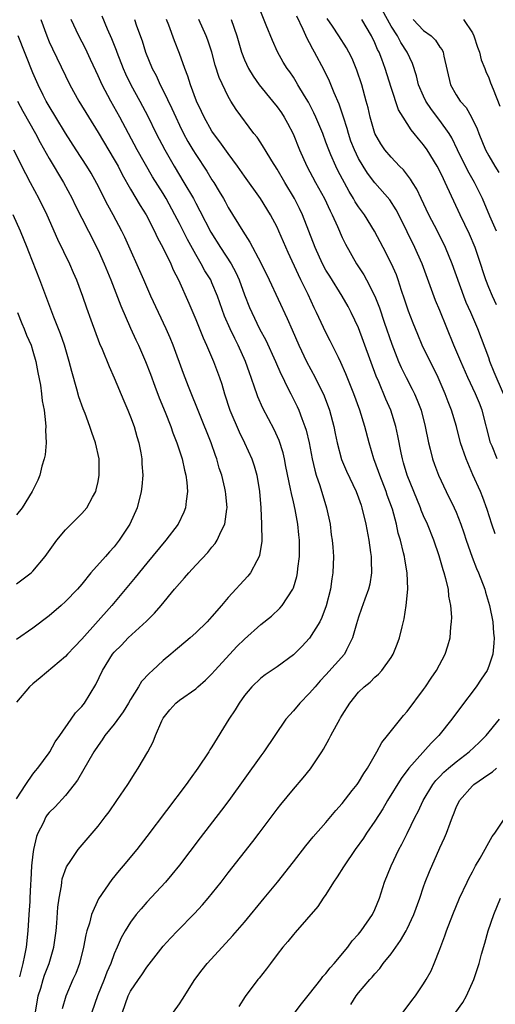
# Model space of a CAD drawing. Units: inches. Extents: x 2514000 to 2517000, y 1530000 to 1533000.
# Drawn here: x 2515445 to 2515504, y 1530802 to 1530923 of the extents above; entities that cross this region are included whole.
import ezdxf

# ---------------------------------------------------------------- set-up
doc = ezdxf.new("R2010")
doc.units = ezdxf.units.IN
doc.header["$MEASUREMENT"] = 0
doc.layers.add('LD25141530_2ft', color=9, linetype='Continuous')

msp = doc.modelspace()

# ---------------------------------------------------------------- linework, layer by layer
at = {"layer": 'LD25141530_2ft'}
for points, elevation in [([(2515503.96, 1530897), (2515503.14, 1530898.86), (2515502.23, 1530901), (2515501.25, 1530903), (2515500.43, 1530904.43), (2515499.15, 1530907), (2515498.46, 1530908.46), (2515498.13, 1530909), (2515497, 1530910.62), (2515495.96, 1530911.96), (2515495.28, 1530913), (2515495, 1530913.59), (2515494.37, 1530915), (2515494.11, 1530916.11), (2515493.63, 1530917.63), (2515493, 1530919), (2515492.21, 1530920.21), (2515491.78, 1530921), (2515491, 1530922.22), (2515489, 1530925.89)], 7700), ([(2515447.97, 1530923), (2515448.71, 1530921), (2515449, 1530920.29), (2515449.4, 1530919.4), (2515451.54, 1530915), (2515452.62, 1530913), (2515455, 1530909.13), (2515457, 1530905.83), (2515457.47, 1530905), (2515457.98, 1530903.98), (2515459, 1530902.16), (2515460.17, 1530900.17), (2515460.9, 1530899), (2515461.94, 1530897), (2515462.27, 1530896.27), (2515463, 1530894.92), (2515463.93, 1530893), (2515464.25, 1530892.25), (2515464.87, 1530891), (2515466.15, 1530888.15), (2515467, 1530886.15), (2515467.91, 1530883.91), (2515468.33, 1530883), (2515469.2, 1530881), (2515469.93, 1530879), (2515470.19, 1530878.19), (2515470.53, 1530877), (2515471.18, 1530875), (2515472.34, 1530872.34), (2515472.99, 1530871), (2515473.88, 1530869), (2515474.17, 1530868.17), (2515474.49, 1530867), (2515474.83, 1530865), (2515474.99, 1530863), (2515475.09, 1530861), (2515475.11, 1530858.89), (2515474.85, 1530857.15), (2515474.8, 1530857), (2515474.5, 1530856.5), (2515473.72, 1530855), (2515473.4, 1530854.6), (2515471, 1530851.96), (2515470.15, 1530851), (2515469, 1530849.65), (2515468.42, 1530849), (2515467, 1530847.61), (2515466.33, 1530847), (2515465, 1530845.91), (2515464.52, 1530845.48), (2515463.95, 1530845), (2515463, 1530844.23), (2515461.68, 1530843), (2515461.31, 1530842.69), (2515460.35, 1530841.65), (2515459.96, 1530841), (2515459, 1530839.45), (2515458.75, 1530839), (2515458.08, 1530837.92), (2515457, 1530836.42), (2515455.85, 1530835), (2515455.52, 1530834.48), (2515455, 1530833.79), (2515454.47, 1530833), (2515452.47, 1530829.53), (2515452.08, 1530829), (2515451, 1530827.65), (2515449.74, 1530826.26), (2515449, 1530825.54), (2515448.76, 1530825.24), (2515448.58, 1530825), (2515448.25, 1530824.25), (2515447.59, 1530823), (2515447.42, 1530822.58), (2515447.09, 1530821), (2515447, 1530820.42), (2515446.84, 1530819), (2515446.75, 1530817.25), (2515446.7, 1530816.7), (2515446.64, 1530815), (2515446.6, 1530814.6), (2515446.51, 1530813), (2515446.38, 1530811), (2515446.17, 1530809), (2515445.97, 1530807.97), (2515445.75, 1530807), (2515445.33, 1530805.33)], 7678), ([(2515447.31, 1530801), (2515447.66, 1530803), (2515447.96, 1530803.96), (2515448.26, 1530805), (2515448.44, 1530805.56), (2515449.01, 1530807), (2515449.58, 1530809), (2515449.84, 1530811), (2515449.95, 1530811.95), (2515450.08, 1530813.92), (2515450.24, 1530815), (2515450.52, 1530816.52), (2515450.55, 1530817), (2515450.61, 1530817.39), (2515451.12, 1530818.88), (2515451.66, 1530819.66), (2515452.56, 1530821), (2515455, 1530823.87), (2515455.88, 1530825), (2515456.36, 1530825.64), (2515457.31, 1530827), (2515458.66, 1530829), (2515459.56, 1530830.44), (2515459.95, 1530831), (2515461.11, 1530833), (2515461.76, 1530834.24), (2515462.06, 1530835), (2515462.82, 1530836.82), (2515463, 1530837.15), (2515463.84, 1530838.16), (2515464.56, 1530839), (2515465, 1530839.35), (2515467, 1530840.75), (2515467.27, 1530841), (2515468.2, 1530841.8), (2515469, 1530842.57), (2515469.36, 1530843), (2515471.19, 1530845), (2515472.07, 1530845.93), (2515473, 1530846.87), (2515475, 1530848.64), (2515476.31, 1530849.69), (2515477.34, 1530850.66), (2515477.62, 1530851), (2515478.93, 1530853), (2515479, 1530853.17), (2515479.44, 1530854.56), (2515479.51, 1530855), (2515479.55, 1530855.55), (2515479.74, 1530857), (2515479.74, 1530859), (2515479.68, 1530859.68), (2515479.54, 1530861), (2515479.2, 1530862.8), (2515479, 1530863.72), (2515478.75, 1530864.75), (2515478.66, 1530865.34), (2515478.09, 1530868.09), (2515477.92, 1530869), (2515477.74, 1530869.74), (2515477.26, 1530871.26), (2515476.63, 1530872.63), (2515475.25, 1530875.25), (2515474.64, 1530876.64), (2515474.51, 1530877), (2515474.28, 1530877.72), (2515473.82, 1530879), (2515473.59, 1530879.59), (2515473.11, 1530881), (2515472.2, 1530883), (2515471.79, 1530883.79), (2515471.23, 1530885), (2515470.55, 1530886.55), (2515469.68, 1530889), (2515469, 1530890.66), (2515468.85, 1530891), (2515468.14, 1530892.14), (2515467.69, 1530893), (2515467, 1530894.14), (2515465.98, 1530895.98), (2515465, 1530897.94), (2515464.45, 1530899), (2515463.36, 1530901), (2515463, 1530901.62), (2515461.7, 1530903.7), (2515459.82, 1530907), (2515458.73, 1530909), (2515457.67, 1530911), (2515456.56, 1530913), (2515455.49, 1530915), (2515455, 1530916.11), (2515454.71, 1530916.71), (2515454.09, 1530918.09), (2515453.44, 1530919.44), (2515452.63, 1530921), (2515451.71, 1530923)], 7680), ([(2515455.47, 1530923.47), (2515456.14, 1530921.86), (2515456.67, 1530920.67), (2515457.23, 1530919.23), (2515457.31, 1530919), (2515458.07, 1530917), (2515458.36, 1530916.36), (2515459.01, 1530915), (2515460.12, 1530913), (2515461.12, 1530911.12), (2515462.15, 1530909), (2515463.19, 1530907), (2515464.34, 1530905), (2515465.56, 1530903), (2515466.71, 1530901), (2515467, 1530900.43), (2515467.51, 1530899.51), (2515468.86, 1530896.86), (2515470.03, 1530895), (2515471.34, 1530893), (2515471.93, 1530891.93), (2515472.34, 1530891), (2515473, 1530889.19), (2515473.62, 1530887.62), (2515473.89, 1530887), (2515474.85, 1530885), (2515475.61, 1530883.61), (2515476.81, 1530881), (2515477.47, 1530879.47), (2515477.7, 1530879), (2515478.1, 1530878.1), (2515478.69, 1530877), (2515479.46, 1530875.46), (2515479.67, 1530875), (2515480.03, 1530873.97), (2515480.42, 1530873), (2515480.56, 1530872.56), (2515480.92, 1530871), (2515481.31, 1530869), (2515481.63, 1530867.63), (2515481.82, 1530867), (2515482.26, 1530865.74), (2515483.07, 1530863), (2515483.5, 1530861), (2515483.66, 1530859.66), (2515483.77, 1530859), (2515483.85, 1530858.15), (2515483.92, 1530857), (2515483.86, 1530855), (2515483.72, 1530854.28), (2515483.56, 1530853), (2515483.04, 1530850.96), (2515482.49, 1530849.51), (2515482.25, 1530849), (2515481, 1530846.96), (2515480.04, 1530845.96), (2515479, 1530844.94), (2515477, 1530843.44), (2515475.52, 1530842.48), (2515475, 1530842.07), (2515473.89, 1530841), (2515473, 1530839.94), (2515472.33, 1530839), (2515471.83, 1530838.17), (2515471.05, 1530837), (2515469, 1530833.61), (2515468.75, 1530833.25), (2515468.62, 1530833), (2515467.27, 1530831), (2515466.3, 1530829.7), (2515465.81, 1530829), (2515461, 1530822.6), (2515459.75, 1530821), (2515458.1, 1530819), (2515457.59, 1530818.41), (2515456.7, 1530817.3), (2515455.07, 1530814.93), (2515454.2, 1530813), (2515453.94, 1530811.94), (2515453.64, 1530811), (2515453.51, 1530810.49), (2515453.23, 1530809), (2515452.72, 1530807), (2515452.26, 1530805.74), (2515451.92, 1530805), (2515451.04, 1530802.96), (2515450.59, 1530801.41)], 7682), ([(2515459.49, 1530923), (2515459.74, 1530922.26), (2515460.41, 1530920.41), (2515460.85, 1530919), (2515461.67, 1530917), (2515462.13, 1530916.13), (2515462.64, 1530915), (2515463, 1530914.28), (2515464.07, 1530912.07), (2515464.54, 1530911), (2515465, 1530910.04), (2515465.52, 1530909), (2515466.04, 1530908.04), (2515466.64, 1530907), (2515467, 1530906.42), (2515468.37, 1530904.37), (2515469, 1530903.33), (2515469.21, 1530903), (2515469.89, 1530901.89), (2515470.41, 1530901), (2515470.63, 1530900.63), (2515471, 1530899.91), (2515472.77, 1530897), (2515473.65, 1530895.65), (2515475, 1530893.09), (2515476.02, 1530891), (2515478.25, 1530886.25), (2515478.87, 1530884.87), (2515479.68, 1530883), (2515480.61, 1530881), (2515481.69, 1530879), (2515482.77, 1530876.77), (2515483.44, 1530875), (2515483.98, 1530873), (2515484.15, 1530872.15), (2515484.4, 1530871), (2515484.93, 1530868.93), (2515485.52, 1530867.52), (2515486.71, 1530865), (2515487, 1530864.24), (2515487.31, 1530863.31), (2515487.43, 1530863), (2515487.91, 1530861), (2515488.26, 1530859), (2515488.48, 1530857.52), (2515488.54, 1530857), (2515488.54, 1530856.54), (2515488.61, 1530855), (2515488.4, 1530853.6), (2515488.25, 1530853), (2515487.78, 1530851.78), (2515487.39, 1530850.61), (2515487, 1530849.55), (2515486.75, 1530848.75), (2515486.28, 1530847), (2515485.52, 1530845.52), (2515485.28, 1530845), (2515483, 1530842.47), (2515482.29, 1530841.71), (2515481.66, 1530841), (2515481, 1530840.2), (2515479.81, 1530839), (2515479, 1530838.05), (2515478.07, 1530837), (2515475.37, 1530833), (2515475, 1530832.5), (2515471.05, 1530827), (2515470.17, 1530825.83), (2515467.56, 1530822.44), (2515465, 1530819.08), (2515464.08, 1530817.92), (2515463.28, 1530817), (2515461, 1530814.54), (2515460.28, 1530813.72), (2515459.7, 1530813), (2515459, 1530812.06), (2515458.35, 1530811), (2515457.85, 1530810.15), (2515457.37, 1530809), (2515457, 1530808.16), (2515456.59, 1530807), (2515456.09, 1530805.91), (2515455.77, 1530805), (2515454.93, 1530803), (2515454.23, 1530801)], 7684), ([(2515458.02, 1530801), (2515458.71, 1530803), (2515459, 1530803.57), (2515459.97, 1530805), (2515460.4, 1530805.6), (2515461, 1530806.52), (2515463, 1530809.11), (2515463.9, 1530810.1), (2515464.76, 1530811), (2515466.86, 1530813.14), (2515467.82, 1530814.18), (2515468.53, 1530815), (2515470.13, 1530817), (2515471, 1530818.13), (2515474.03, 1530821.97), (2515474.81, 1530823), (2515477, 1530825.95), (2515477.46, 1530826.54), (2515479, 1530828.42), (2515480.19, 1530829.81), (2515481.09, 1530830.91), (2515482.51, 1530833), (2515482.69, 1530833.31), (2515483.4, 1530834.6), (2515483.6, 1530835), (2515484.28, 1530836.28), (2515484.69, 1530837), (2515484.81, 1530837.19), (2515485, 1530837.52), (2515485.92, 1530839), (2515487, 1530840.34), (2515487.68, 1530841), (2515488.43, 1530841.57), (2515489, 1530842.18), (2515489.46, 1530842.54), (2515489.86, 1530843), (2515491, 1530844.61), (2515491.25, 1530845), (2515491.77, 1530846.23), (2515492.05, 1530847), (2515492.35, 1530848.35), (2515492.63, 1530849.37), (2515492.87, 1530851), (2515493.06, 1530853), (2515492.98, 1530855), (2515492.68, 1530856.68), (2515492.64, 1530857), (2515492.55, 1530857.45), (2515492.17, 1530859), (2515491.89, 1530859.89), (2515491.67, 1530861), (2515491.16, 1530862.84), (2515490.54, 1530864.54), (2515490.39, 1530865), (2515489.61, 1530867), (2515489.47, 1530867.47), (2515488.9, 1530869), (2515488.31, 1530871), (2515487.79, 1530873), (2515487.15, 1530875), (2515486.42, 1530877), (2515486.03, 1530878.03), (2515485.46, 1530879.46), (2515484.85, 1530880.85), (2515484.53, 1530881.47), (2515483.53, 1530883.53), (2515483, 1530884.55), (2515481.85, 1530887), (2515481.56, 1530887.56), (2515480.8, 1530889.2), (2515479.93, 1530891), (2515479.62, 1530891.62), (2515478.36, 1530894.36), (2515477.23, 1530897), (2515477, 1530897.5), (2515476.2, 1530899), (2515474.96, 1530901), (2515473, 1530903.75), (2515472.14, 1530905), (2515471, 1530906.53), (2515469.97, 1530907.97), (2515469.2, 1530909), (2515469, 1530909.31), (2515468.04, 1530911), (2515467.72, 1530911.72), (2515467.1, 1530913), (2515466.37, 1530915), (2515466.05, 1530916.05), (2515465.67, 1530917), (2515465, 1530918.83), (2515464.38, 1530920.38), (2515463.68, 1530922.32), (2515463.41, 1530923)], 7686), ([(2515464.26, 1530801), (2515465, 1530802.03), (2515465.39, 1530802.61), (2515466.9, 1530805), (2515467.78, 1530806.22), (2515468.39, 1530807), (2515470.24, 1530809), (2515471.58, 1530810.42), (2515473, 1530812.05), (2515475.42, 1530815), (2515477.04, 1530817), (2515479, 1530819.5), (2515480.55, 1530821.45), (2515481.45, 1530822.55), (2515483, 1530824.33), (2515484.21, 1530825.79), (2515485, 1530826.67), (2515486.24, 1530828.24), (2515486.83, 1530829), (2515487, 1530829.23), (2515487.65, 1530830.35), (2515488.11, 1530831), (2515489.27, 1530833), (2515489.86, 1530834.14), (2515490.57, 1530835), (2515492.54, 1530837.46), (2515493, 1530837.97), (2515495, 1530840.65), (2515495.25, 1530841), (2515495.94, 1530842.06), (2515496.59, 1530843), (2515497.65, 1530845), (2515497.98, 1530846.02), (2515498.25, 1530847), (2515498.36, 1530848.36), (2515498.44, 1530849), (2515498.45, 1530849.55), (2515498.36, 1530851), (2515498.12, 1530852.12), (2515498.04, 1530853), (2515497.75, 1530854.25), (2515497.53, 1530855), (2515497.39, 1530855.39), (2515496.92, 1530857.08), (2515496.27, 1530859), (2515495.47, 1530861), (2515495, 1530862.02), (2515494.71, 1530862.71), (2515494.6, 1530863), (2515492.97, 1530867), (2515492.54, 1530868.54), (2515492.39, 1530869), (2515492.23, 1530869.77), (2515491.84, 1530871.84), (2515491.6, 1530873), (2515490.98, 1530875), (2515490.36, 1530876.36), (2515489.5, 1530878.5), (2515489.19, 1530879.19), (2515487, 1530885.14), (2515486.12, 1530887), (2515485.73, 1530887.73), (2515485, 1530889), (2515483.46, 1530891.46), (2515483, 1530892.22), (2515482.58, 1530893), (2515481.67, 1530895), (2515480.14, 1530899), (2515479.77, 1530899.78), (2515479.15, 1530901), (2515477.94, 1530903), (2515477, 1530904.63), (2515476.34, 1530905.66), (2515475.52, 1530907), (2515475.33, 1530907.33), (2515475, 1530907.84), (2515474.54, 1530908.54), (2515474.16, 1530909), (2515471.96, 1530911.96), (2515471.31, 1530913), (2515471, 1530913.54), (2515469.9, 1530915.9), (2515469.41, 1530917.41), (2515468.97, 1530919), (2515468.48, 1530920.48), (2515468.29, 1530921), (2515467.39, 1530923)], 7688), ([(2515471.34, 1530923), (2515472.05, 1530921), (2515472.64, 1530919), (2515473, 1530918.07), (2515473.48, 1530917), (2515474.05, 1530916.05), (2515474.79, 1530915), (2515476.45, 1530913), (2515477, 1530912.28), (2515477.53, 1530911.53), (2515477.87, 1530911), (2515478.28, 1530910.28), (2515478.97, 1530908.97), (2515479.77, 1530907), (2515480.64, 1530905), (2515481.7, 1530903), (2515482.81, 1530901), (2515483.5, 1530899.5), (2515483.77, 1530899), (2515484.41, 1530897.59), (2515485, 1530896.22), (2515485.39, 1530895.39), (2515486.74, 1530893), (2515487.64, 1530891.64), (2515487.99, 1530891), (2515489.02, 1530889.02), (2515489.59, 1530887.59), (2515490.17, 1530885.83), (2515491.1, 1530883.1), (2515491.92, 1530881), (2515492.24, 1530880.24), (2515492.84, 1530879), (2515493.59, 1530877.59), (2515493.88, 1530877), (2515494.23, 1530876.23), (2515494.69, 1530875), (2515495.19, 1530873), (2515495.59, 1530871), (2515495.81, 1530870.19), (2515496.1, 1530869), (2515496.33, 1530868.33), (2515496.85, 1530867), (2515497.78, 1530865), (2515498.76, 1530863), (2515499, 1530862.45), (2515499.57, 1530861), (2515499.93, 1530859.93), (2515500.23, 1530859), (2515500.95, 1530856.95), (2515501.52, 1530855.52), (2515501.76, 1530855), (2515502.51, 1530853), (2515502.61, 1530852.61), (2515503.09, 1530851), (2515503.49, 1530849), (2515503.58, 1530847.58), (2515503.65, 1530847), (2515503.64, 1530846.36), (2515503.49, 1530845), (2515503, 1530843.53), (2515502.79, 1530843), (2515502.08, 1530841.92), (2515501.44, 1530841), (2515499.53, 1530838.47), (2515498.46, 1530837), (2515496.86, 1530835), (2515495.92, 1530834.08), (2515493.2, 1530831), (2515492.25, 1530829.74), (2515490.57, 1530827), (2515489.99, 1530826.01), (2515489, 1530824.46), (2515487.99, 1530823), (2515487.61, 1530822.39), (2515486.59, 1530821), (2515485.22, 1530819), (2515485.15, 1530818.85), (2515484.38, 1530817.62), (2515483.94, 1530817), (2515483, 1530815.47), (2515482.67, 1530815), (2515482.01, 1530813.99), (2515479.21, 1530810.79), (2515479, 1530810.56), (2515478.32, 1530809.68), (2515477.7, 1530809), (2515477, 1530808.1), (2515476.18, 1530807), (2515475.69, 1530806.31), (2515474.8, 1530805.2), (2515474.62, 1530805), (2515473.06, 1530802.94), (2515472.31, 1530801.69)], 7690), ([(2515503.81, 1530859.81), (2515503.37, 1530861), (2515502.79, 1530862.79), (2515502.28, 1530864.28), (2515501.98, 1530865), (2515501.06, 1530867.06), (2515500.23, 1530869), (2515499.55, 1530871), (2515499.03, 1530873), (2515498.43, 1530875), (2515498.02, 1530876.02), (2515497.67, 1530877), (2515496.78, 1530879), (2515496.2, 1530880.2), (2515495.79, 1530881), (2515494.83, 1530883), (2515494.28, 1530884.28), (2515493.71, 1530885.71), (2515493.15, 1530887.15), (2515492.66, 1530888.66), (2515492.3, 1530889.7), (2515491.88, 1530891), (2515491.65, 1530891.65), (2515491.06, 1530893), (2515490.03, 1530895), (2515488.98, 1530897), (2515487.73, 1530899), (2515487, 1530900.01), (2515486.61, 1530900.61), (2515486.4, 1530901), (2515485.86, 1530901.86), (2515484.46, 1530904.46), (2515484.2, 1530905), (2515483.62, 1530906.38), (2515483.34, 1530907), (2515483, 1530907.96), (2515482.6, 1530909), (2515481.77, 1530911), (2515481.53, 1530911.53), (2515480.85, 1530912.85), (2515480.38, 1530913.62), (2515479.56, 1530915), (2515479.36, 1530915.36), (2515479, 1530915.93), (2515478.57, 1530916.57), (2515478.23, 1530917), (2515477.76, 1530917.76), (2515477.04, 1530919.04), (2515476.42, 1530920.42), (2515475.67, 1530922.33), (2515475, 1530923.96)], 7692), ([(2515504.03, 1530869), (2515503.41, 1530870.59), (2515503.23, 1530871), (2515502.18, 1530875), (2515501.86, 1530875.86), (2515501.39, 1530877), (2515500.44, 1530879), (2515499.56, 1530881), (2515498.73, 1530883), (2515497, 1530887.23), (2515496.48, 1530888.48), (2515494.81, 1530893), (2515494.27, 1530894.27), (2515493.94, 1530895), (2515493, 1530896.94), (2515491.97, 1530899), (2515491.63, 1530899.63), (2515490.84, 1530900.84), (2515489, 1530902.96), (2515488.12, 1530904.12), (2515487.56, 1530905), (2515487, 1530905.95), (2515486.49, 1530907), (2515486.08, 1530908.08), (2515485.76, 1530909), (2515485.61, 1530909.61), (2515485.16, 1530911), (2515485.13, 1530911.13), (2515484.62, 1530912.62), (2515484.01, 1530913.99), (2515483.44, 1530915.44), (2515482.79, 1530916.79), (2515481.61, 1530919), (2515481.38, 1530919.38), (2515481, 1530920.14), (2515480.69, 1530920.69), (2515480.22, 1530921.78), (2515479.43, 1530923.43)], 7694), ([(2515504.83, 1530877), (2515503.67, 1530879.67), (2515503.15, 1530881), (2515503, 1530881.43), (2515501.67, 1530885), (2515500.79, 1530887), (2515500.23, 1530888.23), (2515499.93, 1530889), (2515498.5, 1530893), (2515497.68, 1530895), (2515496.7, 1530897), (2515495.66, 1530899), (2515494.71, 1530901), (2515494.18, 1530902.18), (2515493.65, 1530903), (2515493.41, 1530903.41), (2515492.53, 1530904.53), (2515492.05, 1530905), (2515491, 1530906.1), (2515490.25, 1530907), (2515489.74, 1530907.74), (2515489, 1530909), (2515488.42, 1530911), (2515488.17, 1530912.17), (2515487.96, 1530913), (2515487.41, 1530915), (2515486.8, 1530916.8), (2515486.21, 1530918.21), (2515485.81, 1530919), (2515485.52, 1530919.52), (2515484.59, 1530921), (2515483.79, 1530922.21), (2515483.15, 1530923.15)], 7696), ([(2515503.96, 1530887.96), (2515503.46, 1530889), (2515503, 1530890.09), (2515502.64, 1530891), (2515501.76, 1530893.76), (2515501.33, 1530895), (2515500.62, 1530896.62), (2515499.49, 1530899), (2515497.67, 1530903), (2515497.43, 1530903.43), (2515497, 1530904.38), (2515496.67, 1530905), (2515495.43, 1530907), (2515495, 1530907.63), (2515494.37, 1530908.37), (2515493.86, 1530909), (2515493.46, 1530909.46), (2515492.47, 1530911), (2515491.92, 1530911.92), (2515491, 1530914.68), (2515490.28, 1530917), (2515489.86, 1530918.14), (2515489.53, 1530919), (2515489.34, 1530919.34), (2515489, 1530920.15), (2515488.58, 1530921), (2515487.42, 1530923)], 7698), ([(2515493.71, 1530923), (2515495, 1530921.68), (2515495.94, 1530921), (2515496.47, 1530920.47), (2515497, 1530919.62), (2515497.28, 1530919.28), (2515497.4, 1530919), (2515497.5, 1530918.5), (2515498.31, 1530915), (2515499, 1530913.78), (2515499.49, 1530913), (2515500.21, 1530912.21), (2515500.88, 1530911), (2515501.57, 1530909.57), (2515501.77, 1530909), (2515502.61, 1530907), (2515503, 1530906.27), (2515503.75, 1530905), (2515504.23, 1530904.23)], 7702), ([(2515499.9, 1530923), (2515501, 1530921.37), (2515501.16, 1530921), (2515501.61, 1530919.61), (2515501.85, 1530919), (2515502.08, 1530918.08), (2515502.52, 1530917), (2515502.64, 1530916.64), (2515503, 1530915.86), (2515503.22, 1530915.22), (2515503.55, 1530914.45), (2515504.37, 1530912.37)], 7704), ([(2515445, 1530827.21), (2515446.11, 1530829), (2515447, 1530830.26), (2515447.32, 1530830.68), (2515447.61, 1530831), (2515449, 1530832.88), (2515449.08, 1530833), (2515449.75, 1530834.25), (2515450.3, 1530835), (2515451.7, 1530837), (2515452.22, 1530837.78), (2515453, 1530838.59), (2515453.32, 1530839), (2515454.73, 1530841.27), (2515455.53, 1530843), (2515456.78, 1530845), (2515457, 1530845.26), (2515457.88, 1530846.12), (2515458.71, 1530847), (2515460.94, 1530849.06), (2515461.94, 1530850.06), (2515462.76, 1530851), (2515464.4, 1530853), (2515465, 1530853.71), (2515465.62, 1530854.38), (2515466.14, 1530855), (2515467, 1530855.94), (2515468.5, 1530857.5), (2515469, 1530858.14), (2515469.41, 1530858.59), (2515469.65, 1530859), (2515470.13, 1530860.13), (2515470.57, 1530861), (2515470.81, 1530862.81), (2515470.85, 1530863), (2515470.69, 1530864.69), (2515470.67, 1530865), (2515470.59, 1530865.41), (2515470.2, 1530867), (2515469.89, 1530867.89), (2515469.6, 1530869), (2515469.43, 1530869.43), (2515468.9, 1530871), (2515466.1, 1530877.9), (2515465.49, 1530879.49), (2515464.22, 1530883), (2515463.87, 1530883.87), (2515463.37, 1530885), (2515462.41, 1530887), (2515461.49, 1530889), (2515460.62, 1530891), (2515458.28, 1530896.28), (2515457.93, 1530897), (2515456.86, 1530899), (2515456.19, 1530900.19), (2515454.85, 1530902.85), (2515454.14, 1530904.14), (2515453.61, 1530905), (2515452.31, 1530907), (2515451, 1530909.06), (2515449.81, 1530911), (2515449, 1530912.35), (2515448.64, 1530913), (2515448.27, 1530913.73), (2515447.65, 1530915), (2515447, 1530916.48), (2515445.2, 1530921)], 7676), ([(2515445.12, 1530913), (2515445.76, 1530911.76), (2515447.31, 1530909), (2515447.88, 1530907.88), (2515449, 1530905.93), (2515450.74, 1530903), (2515451.81, 1530901), (2515452.2, 1530900.2), (2515453.83, 1530897), (2515455, 1530894.67), (2515455.74, 1530893), (2515456.56, 1530891), (2515457.81, 1530887.81), (2515459, 1530885.08), (2515459.65, 1530883.65), (2515459.96, 1530883), (2515460.85, 1530881), (2515461.44, 1530879.44), (2515461.96, 1530877.96), (2515462.51, 1530876.51), (2515463.24, 1530874.76), (2515463.95, 1530873), (2515464.21, 1530872.21), (2515464.7, 1530871), (2515465.34, 1530869), (2515465.63, 1530867.63), (2515465.79, 1530867), (2515465.91, 1530866.09), (2515465.98, 1530865), (2515465.81, 1530863.81), (2515465.76, 1530863), (2515465.55, 1530862.45), (2515464.85, 1530861), (2515463.33, 1530859), (2515461, 1530856.21), (2515459.57, 1530854.43), (2515456.68, 1530851), (2515453, 1530846.85), (2515452.09, 1530845.91), (2515451.26, 1530845), (2515451, 1530844.7), (2515447.9, 1530842.1), (2515447, 1530841.37), (2515446.58, 1530841), (2515445, 1530839.1)], 7674), ([(2515444.63, 1530907), (2515446.07, 1530904.07), (2515446.68, 1530903), (2515447.74, 1530901), (2515448.69, 1530899), (2515450.03, 1530896.03), (2515451.48, 1530893), (2515451.94, 1530891.94), (2515452.36, 1530891), (2515453.11, 1530889), (2515453.57, 1530887.57), (2515454.1, 1530886.1), (2515455.19, 1530883.19), (2515455.5, 1530882.5), (2515456.36, 1530880.36), (2515457, 1530878.98), (2515458.16, 1530876.16), (2515458.66, 1530875), (2515459, 1530874.17), (2515459.43, 1530873), (2515459.77, 1530871.77), (2515460.02, 1530871), (2515460.26, 1530869.74), (2515460.38, 1530869), (2515460.39, 1530868.39), (2515460.49, 1530867), (2515460.38, 1530865.62), (2515460.31, 1530865), (2515459.79, 1530863), (2515458.9, 1530861), (2515457.61, 1530859), (2515457, 1530858.22), (2515456.4, 1530857.6), (2515455.9, 1530857), (2515454.13, 1530855), (2515453, 1530853.62), (2515452.46, 1530853), (2515451, 1530851.47), (2515450.48, 1530851), (2515449, 1530849.73), (2515447, 1530848.2), (2515445, 1530846.79)], 7672), ([(2515445, 1530853.67), (2515446.8, 1530855), (2515447, 1530855.19), (2515448.52, 1530857), (2515449.94, 1530859), (2515451, 1530860.3), (2515452.36, 1530861.64), (2515453, 1530862.3), (2515453.61, 1530863), (2515454.3, 1530864.3), (2515454.71, 1530865), (2515454.78, 1530865.22), (2515455, 1530866.22), (2515455.15, 1530867), (2515455.12, 1530869), (2515454.7, 1530871), (2515454.24, 1530872.24), (2515454.01, 1530873), (2515453.41, 1530874.59), (2515453.17, 1530875.17), (2515452.65, 1530876.65), (2515452.41, 1530877.59), (2515451.76, 1530879.76), (2515451.44, 1530881), (2515450.87, 1530883), (2515450.4, 1530884.4), (2515449.58, 1530886.42), (2515447.86, 1530891), (2515446.48, 1530894.48), (2515446.29, 1530895), (2515445.48, 1530897), (2515444.56, 1530899)], 7670), ([(2515445.11, 1530887), (2515445.64, 1530885.64), (2515445.93, 1530885), (2515446.22, 1530884.22), (2515446.77, 1530883), (2515447, 1530882.26), (2515447.36, 1530881), (2515447.61, 1530879.61), (2515447.91, 1530878.09), (2515448.06, 1530877), (2515448.15, 1530876.15), (2515448.37, 1530875), (2515448.56, 1530873.44), (2515448.58, 1530873), (2515448.56, 1530872.56), (2515448.61, 1530871), (2515448.51, 1530869.49), (2515448.4, 1530869), (2515448.1, 1530868.1), (2515447.85, 1530867), (2515447.6, 1530866.4), (2515446.9, 1530865), (2515445.66, 1530863), (2515445, 1530862.14)], 7668), ([(2515479.24, 1530801), (2515479.98, 1530802.02), (2515481, 1530803.26), (2515482.36, 1530805), (2515482.63, 1530805.38), (2515483, 1530805.76), (2515483.53, 1530806.47), (2515484.02, 1530807), (2515485.68, 1530809), (2515486.24, 1530809.76), (2515487, 1530810.61), (2515487.32, 1530811), (2515488.71, 1530813), (2515489, 1530813.61), (2515489.58, 1530815), (2515490.21, 1530817), (2515491.01, 1530819), (2515491.97, 1530821), (2515492.34, 1530821.66), (2515493, 1530822.96), (2515493.98, 1530825), (2515494.33, 1530825.67), (2515494.95, 1530827), (2515496.15, 1530829), (2515496.52, 1530829.48), (2515497, 1530829.96), (2515497.5, 1530830.5), (2515498.06, 1530831), (2515499, 1530831.79), (2515500.61, 1530833), (2515501.84, 1530834.16), (2515502.68, 1530835), (2515504.33, 1530837)], 7692), ([(2515486.04, 1530801.96), (2515486.7, 1530803), (2515487, 1530803.39), (2515488.38, 1530805), (2515488.69, 1530805.31), (2515489, 1530805.72), (2515489.61, 1530806.39), (2515490.05, 1530807), (2515491, 1530808.19), (2515491.58, 1530809), (2515492.18, 1530809.82), (2515492.87, 1530811), (2515493, 1530811.25), (2515493.82, 1530813), (2515494.53, 1530815), (2515495, 1530816.42), (2515495.21, 1530817), (2515495.72, 1530818.28), (2515497, 1530821.19), (2515497.58, 1530822.42), (2515497.82, 1530823), (2515498.25, 1530824.25), (2515498.55, 1530825), (2515498.69, 1530825.31), (2515499, 1530826.15), (2515499.42, 1530827), (2515501, 1530828.84), (2515501.17, 1530829), (2515503, 1530830.25), (2515503.45, 1530830.55), (2515503.95, 1530831)], 7694), ([(2515492.48, 1530801), (2515493.55, 1530802.45), (2515494.02, 1530803), (2515495, 1530804.48), (2515495.32, 1530805), (2515495.91, 1530806.09), (2515496.3, 1530807), (2515497, 1530808.75), (2515497.62, 1530810.38), (2515497.83, 1530811), (2515498.6, 1530813), (2515499.42, 1530815), (2515500.34, 1530817), (2515500.55, 1530817.45), (2515501, 1530818.26), (2515501.38, 1530819), (2515501.93, 1530819.93), (2515503.42, 1530822.58), (2515503.74, 1530823), (2515505, 1530824.83)], 7696), ([(2515498.98, 1530801), (2515499.81, 1530802.19), (2515500.29, 1530803), (2515501.16, 1530805), (2515501.82, 1530807), (2515502.12, 1530808.12), (2515502.52, 1530809.48), (2515502.94, 1530811), (2515503.64, 1530813), (2515504.46, 1530815)], 7698)]:
    msp.add_lwpolyline(points, dxfattribs=dict(at, elevation=elevation))

doc.saveas('drawing.dxf')
